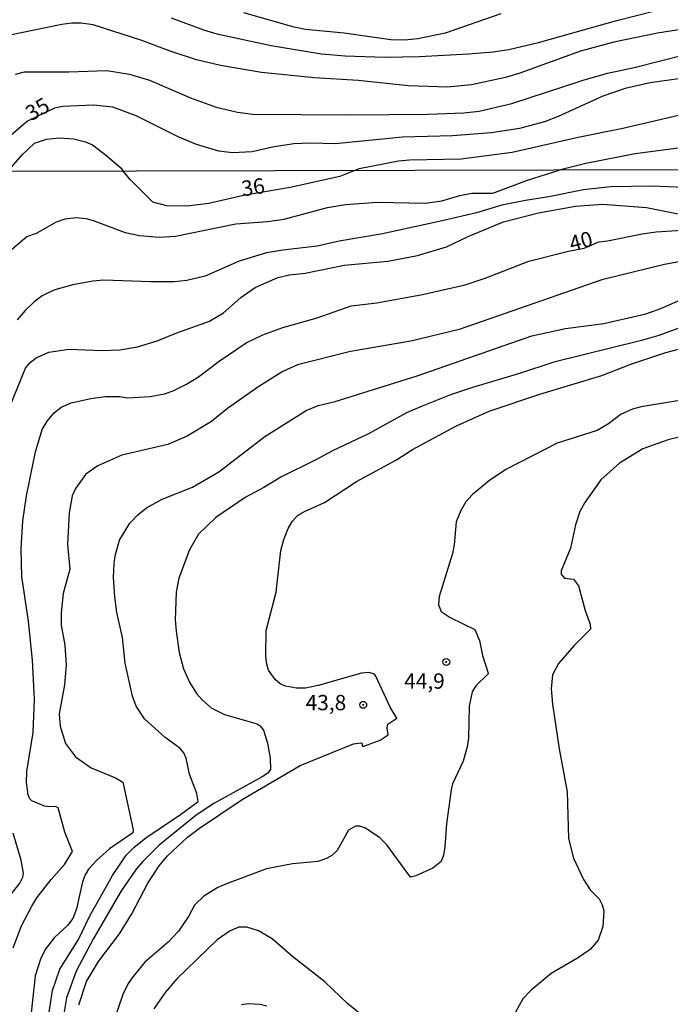
# Model space of a CAD drawing. Units: millimetres. Extents: x 173491 to 175910, y 1665949 to 1668728.
# Drawn here: x 175618 to 175724, y 1666927 to 1667088 of the extents above; entities that cross this region are included whole.
import ezdxf
from ezdxf.enums import TextEntityAlignment as Align

# ---------------------------------------------------------------- set-up
doc = ezdxf.new("R2010")
doc.units = ezdxf.units.MM
doc.header["$MEASUREMENT"] = 0
for name, color, linetype in [('IMAGEM', 7, 'Continuous'), ('V-CURVA_DE_NIVEL', 4, 'Continuous'), ('V-CURVA_MESTRA', 1, 'Continuous'), ('V-PONTO_DE_APARELHO', 4, 'Continuous'), ('V-TEXTO_DE_ALTIMETRIA', 7, 'Continuous'), ('X-LIMITE_1000', 7, 'Continuous')]:
    doc.layers.add(name, color=color, linetype=linetype)
picture_1 = doc.add_image_def('image1.jpg', size_in_pixel=(4029, 4628))

# ---------------------------------------------------------------- blocks, each defined once
blk = doc.blocks.new('805')
at = {"color": 0, "linetype": 'ByBlock', "lineweight": -2}
for radius in [0.562, 0.0806]:
    blk.add_circle((0, 0), radius, dxfattribs=at)

msp = doc.modelspace()

# ---------------------------------------------------------------- linework, layer by layer
at = {"layer": 'V-CURVA_DE_NIVEL'}
for points in [[(175744.01, 1667088.87), (175722.35, 1667085.4), (175715.2, 1667083.95), (175709.75, 1667082.5), (175699.88, 1667078.88), (175697.54, 1667078.18), (175691.96, 1667077.01), (175688.05, 1667076.59), (175681.7, 1667076.84), (175673.45, 1667077.69), (175666.34, 1667078.12), (175657.66, 1667079.03), (175650.98, 1667080.16), (175647.02, 1667081.1), (175642.72, 1667082.5), (175638.12, 1667084.23), (175630.16, 1667086.78), (175628.21, 1667087.06), (175626.67, 1667087.06), (175625.06, 1667086.84), (175616.25, 1667085.06)], [(175617.48, 1667078.76), (175618.97, 1667079.14), (175626.21, 1667079.1), (175632.38, 1667079.31), (175636.08, 1667078.76), (175639.36, 1667077.76), (175646.08, 1667074.86), (175650.25, 1667073.37), (175653.74, 1667072.52), (175656.25, 1667072.2), (175672.17, 1667072.1), (175684.9, 1667072.2), (175690.73, 1667072.42), (175693.2, 1667072.71), (175698.56, 1667073.93), (175710.22, 1667077.78), (175714.18, 1667078.88), (175718.56, 1667079.82), (175727.12, 1667081.99), (175733.5, 1667083.23), (175743.59, 1667084.93), (175754.65, 1667086.29), (175759.76, 1667086.72), (175768.48, 1667088.21)], [(175642.89, 1667087.93), (175648.17, 1667085.95), (175650.38, 1667085.31), (175659.23, 1667083.44), (175667.49, 1667082.03), (175671.32, 1667081.74), (175677.79, 1667081.52), (175683.49, 1667081.61), (175691.49, 1667082.03), (175695.49, 1667082.37), (175698.05, 1667082.76), (175702.9, 1667083.91), (175715.5, 1667087.46), (175722.35, 1667089.18)], [(175696.77, 1667088.59), (175687.66, 1667085.4), (175683.19, 1667084.48), (175681.02, 1667084.29), (175678.77, 1667084.35), (175671.19, 1667085.4), (175664.85, 1667086.03), (175662.98, 1667086.4), (175654.76, 1667088.74)], [(175672.93, 1667062.99), (175673.63, 1667063.32), (175680.04, 1667064.61), (175681.83, 1667064.78), (175690.26, 1667064.9), (175698.6, 1667066.03), (175709.37, 1667068.46), (175716.69, 1667069.9), (175727.2, 1667072.37)], [(175616.4, 1667062.87), (175616.85, 1667063.6), (175618.56, 1667065.59), (175620.59, 1667067.46), (175622.55, 1667068.12), (175624.59, 1667068.35), (175626.97, 1667068.16), (175628.89, 1667067.71), (175630.08, 1667067.2), (175632.42, 1667065.42), (175634.72, 1667063.39), (175635.07, 1667062.91)], [(175729.03, 1667067.1), (175718.69, 1667065.73), (175710.65, 1667064.14), (175706.3, 1667063.07)], [(175616.83, 1667050.13), (175619.31, 1667052.24), (175620.93, 1667052.81), (175624.16, 1667054.63), (175625.61, 1667055.14), (175627.36, 1667055.35), (175629.02, 1667055.18), (175630.17, 1667054.88), (175635.38, 1667052.92), (175637.73, 1667052.41), (175640.97, 1667052.15), (175643.62, 1667052.32), (175653.48, 1667054.33), (175658.64, 1667054.71), (175661.38, 1667055.09), (175668.46, 1667056.97), (175671.41, 1667057.49), (175676.61, 1667057.83), (175684.38, 1667057.66), (175687.12, 1667058.08), (175690.06, 1667058.92), (175692.02, 1667059.3), (175695.44, 1667059.34), (175701.11, 1667061.46), (175706.3, 1667063.07)], [(175672.93, 1667062.99), (175670.47, 1667062.05), (175662.36, 1667060.22), (175654.71, 1667058.92), (175649.04, 1667057.61), (175645.46, 1667057.21), (175642.17, 1667057.25), (175639.91, 1667057.85), (175636.19, 1667061.52), (175635.07, 1667062.91)], [(175728.01, 1667060.17), (175721.48, 1667060.43), (175714.69, 1667060.35), (175710.25, 1667059.88), (175704.62, 1667058.72), (175700.77, 1667058.13), (175696.93, 1667057.36), (175692.79, 1667056.12), (175687.2, 1667054.8), (175677.43, 1667052.66), (175670.34, 1667051.47), (175666.75, 1667050.66), (175661.16, 1667050.02), (175658.47, 1667049.55), (175654.04, 1667048.22), (175648.44, 1667045.79), (175645.46, 1667045.06), (175643.41, 1667044.85), (175639.57, 1667044.85), (175631.88, 1667045.11), (175630.09, 1667044.94), (175626.85, 1667044.34), (175623.9, 1667043.53), (175622.7, 1667043.02), (175621.81, 1667042.57), (175620.51, 1667041.56), (175619.03, 1667040.16), (175617.77, 1667038.64)], [(175616.47, 1667024.32), (175619.11, 1667030.77), (175619.88, 1667031.69), (175620.84, 1667032.45), (175622.92, 1667033.37), (175626.16, 1667033.84), (175631.63, 1667033.65), (175634.53, 1667033.73), (175637.43, 1667034.22), (175640.63, 1667035.2), (175643.83, 1667036.53), (175649.17, 1667038.41), (175651.43, 1667039.81), (175654.29, 1667042.27), (175656.6, 1667043.91), (175660.31, 1667045.53), (175662.23, 1667045.96), (175664.79, 1667046.26), (175671.19, 1667047.56), (175678.32, 1667048.24), (175683.15, 1667049.16), (175687.88, 1667050.53), (175691.53, 1667052.28), (175697.19, 1667054.61), (175702.91, 1667056.12), (175708.97, 1667057.19), (175713.45, 1667057.51), (175720.58, 1667056.99), (175726, 1667055.86)], [(175734.15, 1667049.65), (175723.48, 1667047.67), (175713.24, 1667045.15), (175689.98, 1667037.04), (175682.08, 1667035.16), (175672.22, 1667033.48), (175663.55, 1667031.32), (175661.16, 1667030.19), (175657.24, 1667027.76), (175652.11, 1667024.17), (175649.47, 1667022.06), (175645.5, 1667019.65), (175642.34, 1667018.32), (175634.87, 1667016.55), (175630.9, 1667014.84), (175628.98, 1667013.44), (175627.29, 1667011.09), (175626.73, 1667009.9), (175626.22, 1667007.12), (175625.99, 1667002), (175626.35, 1666997.95), (175625.28, 1666993.98), (175624.94, 1666990.82), (175624.94, 1666988.81), (175625.56, 1666985.57), (175625.73, 1666982.28), (175625.47, 1666979.08), (175624.62, 1666974.34), (175624.79, 1666972.34), (175625.63, 1666969.52), (175627.25, 1666967.34), (175629.83, 1666965.52), (175633.8, 1666963.88), (175635, 1666963.18), (175636.7, 1666955.43), (175636.62, 1666954.94), (175632.82, 1666952.33), (175630.68, 1666950.39), (175629.38, 1666948.98), (175628.83, 1666948.05), (175628.44, 1666946.9), (175627.44, 1666942.54), (175626.86, 1666940.96), (175625.99, 1666939.79), (175623.79, 1666937.8), (175622.34, 1666935.88), (175621.55, 1666934.3), (175620.69, 1666931.57), (175619.46, 1666920)], [(175623, 1666925.68), (175623.51, 1666929.18), (175624.73, 1666932.68), (175627.76, 1666937.51), (175629.55, 1666941.26), (175629.55, 1666941.26), (175633.31, 1666947.96), (175635.55, 1666951.27), (175636.83, 1666952.53), (175638.77, 1666954.08), (175644.41, 1666957.9), (175647.29, 1666960.06), (175647.12, 1666961.32), (175645.92, 1666964.52), (175645.37, 1666967.09), (175644.99, 1666968), (175644.32, 1666968.75), (175641.93, 1666970.5), (175638.56, 1666973.55), (175637.21, 1666975.58), (175636.59, 1666977.2), (175635.38, 1666982.62), (175634.95, 1666986.81), (175634.05, 1666990.86), (175633.69, 1666993.42), (175633.5, 1666996.62), (175633.58, 1666998.84), (175633.76, 1667000.12), (175634.48, 1667002.68), (175636.17, 1667005.48), (175637.45, 1667006.8), (175638.9, 1667007.95), (175641.44, 1667009.36), (175646.39, 1667011.34), (175650.71, 1667013.82), (175658.19, 1667019.6), (175664.96, 1667023.87), (175666.93, 1667024.64), (175669.7, 1667025.3), (175683.1, 1667029.53), (175701.84, 1667036.02), (175707.35, 1667037.21), (175713.58, 1667038.02), (175720.45, 1667039.64), (175722.88, 1667040.5), (175726.98, 1667042.29)], [(175726.9, 1667037.66), (175722.59, 1667036.1), (175719.51, 1667035.2), (175705.43, 1667031.75), (175699.79, 1667029.87), (175692.11, 1667027.61), (175688.52, 1667026.41), (175683.91, 1667024.58), (175681.35, 1667023.45), (175675.12, 1667020.05), (175669.27, 1667017.28), (175666.54, 1667015.78), (175660.82, 1667012.99), (175658.05, 1667011.28), (175654.97, 1667009.66), (175650.21, 1667006.37), (175647.35, 1667003.68), (175645.92, 1667001.1), (175644.17, 1666996.49), (175643.7, 1666994.19), (175643.57, 1666989.66), (175643.74, 1666987.83), (175644.21, 1666984.33), (175644.9, 1666981.68), (175645.9, 1666979.51), (175647.03, 1666977.65), (175647.95, 1666976.6), (175649.44, 1666975.34), (175651.6, 1666974.23), (175656.98, 1666972.69), (175657.47, 1666972.4), (175657.98, 1666971.65), (175658.64, 1666969.56), (175659.07, 1666967.13), (175659.15, 1666965.25), (175658.71, 1666964.67), (175657.77, 1666964.07), (175657.77, 1666964.07), (175649.89, 1666959.72), (175646.97, 1666957.78), (175640.95, 1666952.89), (175638.28, 1666950.27), (175637.21, 1666948.98), (175634.69, 1666945.36), (175630.19, 1666937.7), (175627.38, 1666932.34), (175625.82, 1666927.99), (175625.18, 1666924.4)], [(175627.82, 1666926.83), (175629.08, 1666930.68), (175631.03, 1666933.92), (175634.48, 1666938.44), (175636.47, 1666941.69), (175639.11, 1666946.72), (175640.95, 1666949.52), (175642.3, 1666951.16), (175645.58, 1666954.19), (175647.54, 1666955.71), (175654.52, 1666960.38), (175663.96, 1666965.93), (175672.69, 1666969.47), (175673.88, 1666969.62), (175674.05, 1666969.54), (175674.14, 1666969.02), (175674.14, 1666969.02), (175674.4, 1666969.04), (175677.04, 1666970.07), (175678.36, 1666970.93), (175678.19, 1666972.08), (175678.32, 1666972.65), (175679.77, 1666973.64), (175678.7, 1666975.45), (175676.35, 1666980.49), (175676.14, 1666980.81), (175675.8, 1666980.95), (175675.21, 1666981.08), (175674.01, 1666981), (175666.93, 1666978.95), (175664.83, 1666978.54), (175663.38, 1666978.52), (175661.59, 1666978.88), (175660.73, 1666979.25), (175659.9, 1666979.93), (175658.79, 1666981.47), (175658.47, 1666982.66), (175658.36, 1666983.82), (175658.43, 1666987.96), (175660.05, 1666994.19), (175660.8, 1667001.02), (175661.29, 1667002.81), (175662.01, 1667004.6), (175662.72, 1667005.76), (175663.57, 1667006.7), (175664.79, 1667007.42), (175667.95, 1667008.85), (175673.2, 1667012.28), (175679.71, 1667015.78), (175682.35, 1667017.49), (175689.53, 1667021.33), (175694.84, 1667023.72), (175703.12, 1667026.52), (175713.28, 1667029.57), (175718.02, 1667031.41), (175723.74, 1667033.33), (175731.38, 1667035.33)], [(175726.34, 1667019.62), (175724.08, 1667019.07), (175719.98, 1667017.6), (175716.14, 1667015.23), (175713.09, 1667012.52), (175710.48, 1667008.83), (175709.69, 1667007.34), (175708.96, 1667005.16), (175708.15, 1667001.36), (175706.62, 1666997.69), (175706.64, 1666997.11), (175707.18, 1666996.49), (175708.61, 1666996.32), (175709.46, 1666995.23), (175710.52, 1666991.2), (175711.33, 1666988.98), (175711.42, 1666988.17), (175708.73, 1666985.5), (175706.19, 1666982.58), (175705.21, 1666980.7), (175705, 1666978.44), (175705.21, 1666975.92), (175706.28, 1666968.62), (175707.6, 1666961.62), (175707.79, 1666953.98), (175708.62, 1666950.78), (175710.25, 1666947.28), (175711.34, 1666945.61), (175712.85, 1666944.16), (175713.32, 1666943.18), (175713.57, 1666942.2), (175713.45, 1666939.64), (175712.64, 1666937.42), (175711.36, 1666935.9), (175709.27, 1666934.45), (175705, 1666931.97), (175701.71, 1666929.22), (175700.36, 1666927.81), (175699.15, 1666925.64)], [(175615.47, 1666943.24), (175618.16, 1666946.68), (175618.69, 1666947.66), (175618.77, 1666948.35), (175618.39, 1666950.44), (175617.11, 1666954.88)], [(175674.03, 1666925.19), (175671.79, 1666927), (175668.01, 1666930.63), (175662.76, 1666934.71), (175659.39, 1666937.61), (175659.39, 1666937.61), (175657.15, 1666938.95), (175655.27, 1666939.53), (175654.38, 1666939.55), (175653.95, 1666939.51), (175652.54, 1666938.91), (175650.43, 1666937.46), (175643.83, 1666931.1), (175641.95, 1666928.88), (175640.05, 1666926.19)], [(175654.38, 1666926.91), (175655.53, 1666927.09), (175657.45, 1666926.96), (175658.52, 1666926.7)]]:
    msp.add_lwpolyline(points, dxfattribs=at)
at = {"layer": 'V-CURVA_MESTRA'}
for points in [[(175726.14, 1667078.02), (175721.16, 1667077.31), (175717.07, 1667076.4), (175713.41, 1667075.14), (175706.13, 1667071.82), (175703.88, 1667070.95), (175699.79, 1667069.86), (175695.24, 1667069.16), (175688.85, 1667068.67), (175680.68, 1667068.44), (175669.75, 1667067.38), (175665.66, 1667067.48), (175662.94, 1667067.38), (175659.74, 1667066.87), (175656.13, 1667066.06), (175652.93, 1667065.89), (175650.68, 1667066.16), (175647.02, 1667067.25), (175644.04, 1667068.52), (175637.16, 1667071.95), (175633.4, 1667073.33), (175630.21, 1667073.65), (175625.19, 1667073.46), (175623.82, 1667073.19), (175619.42, 1667071.08), (175616.05, 1667068.16)], [(175714.17, 1667051.51), (175719.85, 1667052.69), (175722.16, 1667053.01), (175726.38, 1667053.26), (175733.26, 1667053.09), (175735.56, 1667053.75), (175738.63, 1667055.23), (175740.9, 1667056.06), (175744.65, 1667056.89), (175748.32, 1667056.89), (175755.11, 1667055.82), (175756.01, 1667055.78), (175757.42, 1667055.99), (175764.42, 1667057.91), (175774.57, 1667061.65), (175776.41, 1667062.12), (175780.64, 1667062.78), (175781.3, 1667063.23)], [(175617.11, 1666936.18), (175618.45, 1666939.77), (175620.12, 1666942.93), (175620.97, 1666944.29), (175623.28, 1666947.32), (175625.46, 1666949.75), (175626.76, 1666951.85), (175625.56, 1666955.01), (175624.47, 1666959), (175623.99, 1666959.21), (175623.09, 1666959.14), (175622.19, 1666959.29), (175620.14, 1666960.12), (175619.82, 1666960.47), (175619.54, 1666961.15), (175619.25, 1666963.12), (175619.31, 1666964.95), (175620.38, 1666971.31), (175620.57, 1666976.73), (175620.23, 1666983.09), (175619.61, 1666989.45), (175618.52, 1666996.75), (175618.41, 1667001.28), (175618.69, 1667005.84), (175619.29, 1667009.9), (175620.74, 1667017.11), (175621.83, 1667020.74), (175622.64, 1667022.1), (175623.81, 1667023.47), (175624.94, 1667024.39), (175626.55, 1667025.11), (175629.79, 1667025.82), (175632.14, 1667026.14), (175634.44, 1667026.12), (175635.77, 1667025.94), (175639.48, 1667026.12), (175641.83, 1667026.58), (175643.24, 1667027.07), (175645.43, 1667028.14), (175647.38, 1667029.32), (175650.75, 1667031.87), (175655.18, 1667034.87), (175657.88, 1667036.17), (175661.12, 1667037.41), (175666.75, 1667038.99), (175672.3, 1667040.91), (175676.49, 1667041.44), (175683.96, 1667042.8), (175690.96, 1667044.34), (175694.2, 1667045.43), (175701.33, 1667048.21), (175707.84, 1667049.87), (175710.35, 1667050.33), (175712.79, 1667051.37), (175714.17, 1667051.51)], [(175727.62, 1667025.77), (175719.68, 1667024.45), (175718.27, 1667024.09), (175716.44, 1667023.26), (175714.35, 1667021.68), (175712.51, 1667020.59), (175705.98, 1667018.52), (175697.57, 1667014.23), (175694.9, 1667012.41), (175692.15, 1667010.13), (175691.04, 1667008.92), (175690.21, 1667007.51), (175689.46, 1667005.67), (175689.16, 1667001.92), (175688.89, 1667000.51), (175686.67, 1666993.51), (175686.58, 1666992.14), (175687.03, 1666991.05), (175688.48, 1666990.07), (175692.53, 1666988.08), (175693.28, 1666986.29), (175693.79, 1666983.86), (175694.67, 1666981), (175694.67, 1666980.85), (175692.68, 1666978.89), (175692.09, 1666977.93), (175691.58, 1666975.58), (175691.49, 1666970.37), (175691.28, 1666968.96), (175690.59, 1666966.62), (175688.89, 1666962.9), (175688.63, 1666961.96), (175687.9, 1666956.37), (175687.63, 1666952.62), (175687.39, 1666951.25), (175687.01, 1666950.24), (175685.66, 1666949.16), (175682.89, 1666947.9), (175682.01, 1666947.68), (175678.11, 1666952.98), (175677, 1666954.09), (175674.65, 1666955.67), (175673.71, 1666955.99), (175673, 1666956.01), (175671.89, 1666955.35), (175670.02, 1666952.06), (175669.14, 1666951.23), (175668.29, 1666950.72), (175666.88, 1666950.27), (175662.7, 1666949.84), (175658.47, 1666949.05), (175651.94, 1666946.62), (175650.53, 1666945.98), (175648.25, 1666944.61), (175646.71, 1666943.14), (175645.75, 1666941.26), (175644.11, 1666938.85), (175642.4, 1666937.1), (175638.62, 1666933.83), (175636.7, 1666931.5), (175635.89, 1666930.31), (175635.02, 1666928.54), (175633.42, 1666923.89)]]:
    msp.add_lwpolyline(points, dxfattribs=at)
at = {"layer": 'X-LIMITE_1000'}
msp.add_line((175905.22, 1667063.51), (173495.73, 1667057.97), dxfattribs=at)

# ---------------------------------------------------------------- block references
at = {"layer": 'V-PONTO_DE_APARELHO', "xscale": 0.999998301267624, "yscale": 0.999998301267624, "zscale": 0.999998301267624}
for p in [(175687.84, 1666982.81), (175674.28, 1666975.81)]:
    msp.add_blockref('805', p, dxfattribs=at)

# ---------------------------------------------------------------- texts
at = {"layer": 'V-TEXTO_DE_ALTIMETRIA'}
for s, rotation, p in [('35', 30, (175620.43, 1667070.33)), ('36', 9, (175654.73, 1667058.01)), ('40', 15, (175708.53, 1667049.04))]:
    msp.add_text(s, height=2.5, rotation=rotation, dxfattribs=at).set_placement(p, align=Align.BOTTOM_LEFT)
for s, p in [('44,9', (175680.97, 1666977.66)), ('43,8', (175664.88, 1666974.15))]:
    msp.add_text(s, height=2.5, dxfattribs=at).set_placement(p, align=Align.BOTTOM_LEFT)

# ---------------------------------------------------------------- referenced raster images: frames only (the image files are external)
at = {"layer": 'IMAGEM'}
image = msp.add_image(picture_1, insert=(173491.1, 1665949.39), size_in_units=(2418.6, 2778.18), dxfattribs=at)
image.dxf.flags = 7

doc.saveas('drawing.dxf')
